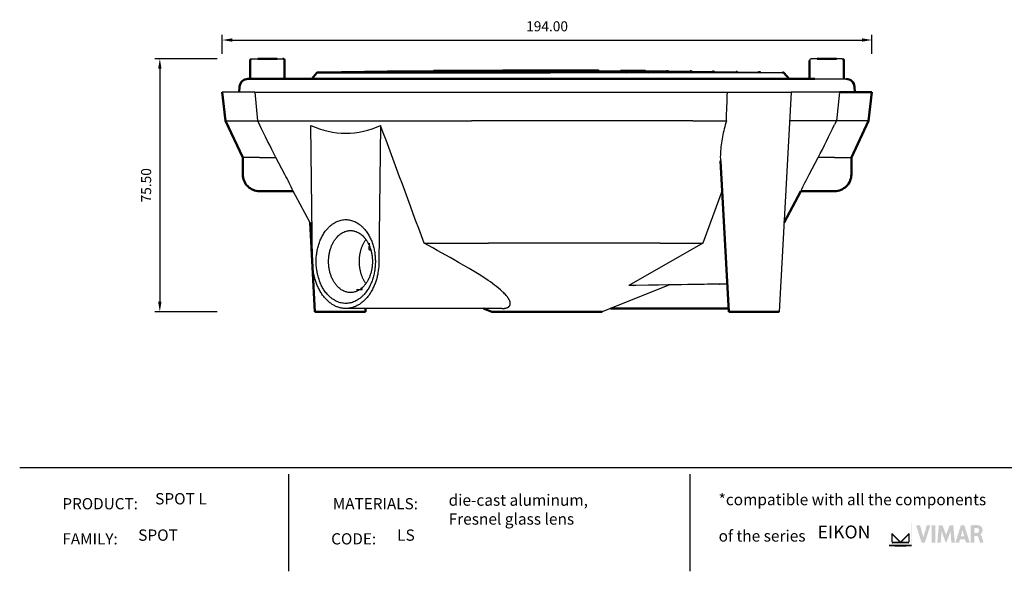
# Model space of a CAD drawing. Units: millimetres. Extents: x 400 to 2212, y -809 to -441.
# Drawn here: x 1653 to 1947, y -809 to -644 of the extents above; entities that cross this region are included whole.
import ezdxf

# ---------------------------------------------------------------- set-up
doc = ezdxf.new("R2010")
doc.units = ezdxf.units.MM
for name, color, linetype in [('Layer 01', 7, 'Continuous'), ('Make2D', 7, 'Continuous'), ('Make2D$Visible$Curves', 7, 'Continuous'), ('Quote', 8, 'Continuous')]:
    doc.layers.add(name, color=color, linetype=linetype)
doc.layers.add('Make2D$Visible$SceneSilhouetteCurves', color=7, linetype='Continuous', lineweight=50)
doc.styles.add('Avenir Next Ultra Light-Light', font='txt')
doc.styles.add('Cerebri Sans Bold-Bold', font='txt')
doc.dimstyles.new('Arial Normale', dxfattribs={"dimscale": 3, "dimtxt": 1, "dimasz": 1, "dimexe": 0.5, "dimexo": 0.5, "dimgap": 0.85, "dimtad": 1, "dimtoh": 1, "dimzin": 1, "dimdsep": 46, "dimtxsty": 'Cerebri Sans Bold-Bold', "dimcen": 0.5, "dimazin": 1, "dimtfac": 1, "dimtdec": 4, "dimtix": 1, "dimtofl": 0, "dimtmove": 1, "dimatfit": 3, "dimfxl": 1, "dimtolj": 1, "dimtzin": 1, "dimarcsym": 0})

# ---------------------------------------------------------------- blocks, each defined once
blk = doc.blocks.new('*D3')
at = {"layer": 'Defpoints', "color": 0}
for p in [(1713.32, -655.83), (1694.7, -731.33), (1713.32, -731.33)]:
    blk.add_point(p, dxfattribs=at)
at = {"layer": 'Quote', "color": 0, "lineweight": -2}
for p, q in [((1711.82, -655.83), (1693.2, -655.83)), ((1694.7, -658.83), (1694.7, -728.33)), ((1711.82, -731.33), (1693.2, -731.33))]:
    blk.add_line(p, q, dxfattribs=at)
at = {"layer": 'Quote', "color": 0}
for points in [[(1695.2, -658.83), (1694.2, -658.83), (1694.7, -655.83)], [(1694.2, -728.33), (1695.2, -728.33), (1694.7, -731.33)]]:
    blk.add_solid(points, dxfattribs=at)
at = {"layer": 'Quote', "color": 0, "insert": (1690.61, -693.58), "char_height": 3, "attachment_point": 5, "rotation": 90, "style": 'Cerebri Sans Bold-Bold'}
blk.add_mtext('\\A1;75.50', dxfattribs=at)
blk = doc.blocks.new('*D4')
at = {"layer": 'Defpoints', "color": 0}
for p in [(1907.32, -650.24), (1713.32, -655.83), (1907.32, -655.83)]:
    blk.add_point(p, dxfattribs=at)
at = {"layer": 'Quote', "color": 0, "lineweight": -2}
for p, q in [((1713.32, -654.33), (1713.32, -648.74)), ((1907.32, -654.33), (1907.32, -648.74)), ((1716.32, -650.24), (1904.32, -650.24))]:
    blk.add_line(p, q, dxfattribs=at)
at = {"layer": 'Quote', "color": 0}
for points in [[(1716.32, -649.74), (1716.32, -650.74), (1713.32, -650.24)], [(1904.32, -650.74), (1904.32, -649.74), (1907.32, -650.24)]]:
    blk.add_solid(points, dxfattribs=at)
at = {"layer": 'Quote', "color": 0, "insert": (1810.32, -646.15), "char_height": 3, "attachment_point": 5, "style": 'Cerebri Sans Bold-Bold'}
blk.add_mtext('\\A1;194.00', dxfattribs=at)

msp = doc.modelspace()

# ---------------------------------------------------------------- hatches: boundary and pattern name
at = {"layer": 'Layer 01'}
for color, points in [(252, [(1912.553, -800.96), (1912.553, -794.284), (1912.497, -794.226), (1912.497, -801.017)]), (250, [(1919.171, -801.017), (1919.171, -794.226), (1919.114, -794.284), (1919.114, -800.96)]), (7, [(1925.172, -800.193), (1926.254, -800.193), (1926.254, -795.013), (1925.172, -795.013)]), (7, [(1931.032, -800.193), (1930.808, -796.824), (1929.523, -800.193), (1929.372, -800.193), (1928.102, -796.811), (1927.87, -800.193), (1926.835, -800.193), (1927.303, -795.012), (1928.384, -795.012), (1929.454, -797.889), (1930.535, -795.012), (1931.605, -795.012), (1932.089, -800.193)]), (253, [(1915.843, -800.14), (1913.348, -797.633), (1913.481, -797.95), (1915.539, -800.008)]), (254, [(1913.481, -799.884), (1913.481, -797.95), (1913.348, -797.633), (1913.348, -799.884)]), (51, [(1913.481, -799.129), (1913.348, -799.129), (1913.348, -800.453), (1913.481, -800.453)]), (254, [(1916.149, -800.008), (1918.209, -797.95), (1918.34, -797.633), (1915.843, -800.14)]), (251, [(1918.34, -799.885), (1918.34, -797.633), (1918.209, -797.95), (1918.209, -799.885)]), (32, [(1918.34, -799.129), (1918.209, -799.129), (1918.209, -800.453), (1918.34, -800.453)]), (250, [(1912.497, -801.017), (1919.171, -801.017), (1919.113, -800.96), (1912.553, -800.96)]), (149, [(1915.539, -800.008), (1913.603, -800.008), (1913.603, -800.14), (1915.842, -800.14)]), (253, [(1918.085, -800.19), (1913.604, -800.19), (1913.604, -800.244), (1918.085, -800.244)]), (250, [(1915.843, -800.14), (1918.085, -800.14), (1918.085, -800.008), (1916.149, -800.008)])]:
    msp.add_hatch(color=color, dxfattribs=at).paths.add_polyline_path(points, flags=0)
h = msp.add_hatch(color=178, dxfattribs=at)
h.paths.add_polyline_path([(1918.055, -795.012), (1913.633, -795.012), (1913.624, -795.012), (1913.616, -795.013), (1913.607, -795.013), (1913.599, -795.014), (1913.59, -795.015), (1913.582, -795.016), (1913.574, -795.018), (1913.566, -795.019), (1913.558, -795.021), (1913.55, -795.023), (1913.542, -795.025), (1913.534, -795.027), (1913.526, -795.03), (1913.518, -795.033), (1913.51, -795.035), (1913.503, -795.039), (1913.495, -795.042), (1913.488, -795.045), (1913.481, -795.049), (1913.474, -795.053), (1913.467, -795.057), (1913.46, -795.061), (1913.453, -795.065), (1913.446, -795.069), (1913.439, -795.074), (1913.433, -795.079), (1913.426, -795.084), (1913.42, -795.089), (1913.414, -795.094), (1913.408, -795.099), (1913.402, -795.104), (1913.396, -795.11), (1913.391, -795.116), (1913.385, -795.122), (1913.38, -795.128), (1913.375, -795.134), (1913.37, -795.14), (1913.365, -795.146), (1913.36, -795.153), (1913.355, -795.159), (1913.351, -795.166), (1913.347, -795.173), (1913.342, -795.18), (1913.339, -795.187), (1913.335, -795.194), (1913.331, -795.201), (1913.328, -795.209), (1913.324, -795.216), (1913.321, -795.224), (1913.318, -795.231), (1913.316, -795.239), (1913.313, -795.247), (1913.311, -795.255), (1913.309, -795.263), (1913.307, -795.271), (1913.305, -795.279), (1913.303, -795.287), (1913.302, -795.295), (1913.301, -795.304), (1913.3, -795.312), (1913.299, -795.32), (1913.298, -795.329), (1913.298, -795.337), (1913.298, -795.346), (1913.298, -796.671), (1913.298, -796.685), (1913.299, -796.701), (1913.299, -796.709), (1913.3, -796.717), (1913.301, -796.725), (1913.302, -796.733), (1913.303, -796.741), (1913.305, -796.75), (1913.307, -796.758), (1913.309, -796.767), (1913.311, -796.776), (1913.313, -796.784), (1913.316, -796.793), (1913.32, -796.802), (1913.323, -796.811), (1913.327, -796.821), (1913.331, -796.83), (1913.336, -796.839), (1913.341, -796.848), (1913.346, -796.858), (1913.352, -796.867), (1913.358, -796.876), (1913.365, -796.886), (1913.372, -796.895), (1913.38, -796.905), (1913.388, -796.914), (1913.397, -796.924), (1913.406, -796.933), (1913.416, -796.943), (1913.426, -796.952), (1915.715, -799.207), (1915.843, -799.331), (1915.969, -799.207), (1918.262, -796.952), (1918.272, -796.943), (1918.282, -796.933), (1918.291, -796.924), (1918.3, -796.914), (1918.308, -796.905), (1918.316, -796.895), (1918.323, -796.886), (1918.33, -796.876), (1918.336, -796.867), (1918.342, -796.858), (1918.347, -796.848), (1918.352, -796.839), (1918.357, -796.83), (1918.361, -796.821), (1918.365, -796.812), (1918.368, -796.803), (1918.371, -796.794), (1918.374, -796.785), (1918.377, -796.776), (1918.379, -796.767), (1918.381, -796.759), (1918.383, -796.75), (1918.384, -796.742), (1918.386, -796.733), (1918.387, -796.725), (1918.388, -796.717), (1918.388, -796.709), (1918.389, -796.701), (1918.389, -796.686), (1918.39, -796.671), (1918.39, -795.346), (1918.389, -795.337), (1918.389, -795.329), (1918.389, -795.32), (1918.388, -795.312), (1918.387, -795.304), (1918.386, -795.295), (1918.384, -795.287), (1918.383, -795.279), (1918.381, -795.271), (1918.379, -795.263), (1918.377, -795.255), (1918.375, -795.247), (1918.372, -795.239), (1918.369, -795.231), (1918.366, -795.224), (1918.363, -795.216), (1918.36, -795.209), (1918.357, -795.201), (1918.353, -795.194), (1918.349, -795.187), (1918.345, -795.18), (1918.341, -795.173), (1918.337, -795.166), (1918.333, -795.159), (1918.328, -795.153), (1918.323, -795.146), (1918.319, -795.14), (1918.314, -795.134), (1918.308, -795.128), (1918.303, -795.122), (1918.298, -795.116), (1918.292, -795.11), (1918.286, -795.104), (1918.28, -795.099), (1918.274, -795.094), (1918.268, -795.089), (1918.262, -795.084), (1918.256, -795.079), (1918.249, -795.074), (1918.243, -795.069), (1918.236, -795.065), (1918.229, -795.061), (1918.222, -795.057), (1918.215, -795.053), (1918.208, -795.049), (1918.201, -795.045), (1918.193, -795.042), (1918.186, -795.039), (1918.178, -795.035), (1918.171, -795.033), (1918.163, -795.03), (1918.155, -795.027), (1918.147, -795.025), (1918.139, -795.023), (1918.131, -795.021), (1918.123, -795.019), (1918.115, -795.018), (1918.106, -795.016), (1918.098, -795.015), (1918.09, -795.014), (1918.081, -795.013), (1918.072, -795.013), (1918.064, -795.012)], flags=0)
h.paths.add_polyline_path([(1918.34, -796.671), (1918.34, -796.684), (1918.34, -796.698), (1918.339, -796.705), (1918.338, -796.712), (1918.338, -796.72), (1918.337, -796.727), (1918.335, -796.734), (1918.334, -796.742), (1918.333, -796.749), (1918.331, -796.756), (1918.329, -796.764), (1918.326, -796.772), (1918.324, -796.779), (1918.321, -796.787), (1918.318, -796.795), (1918.314, -796.803), (1918.311, -796.811), (1918.306, -796.818), (1918.302, -796.826), (1918.297, -796.834), (1918.292, -796.842), (1918.287, -796.851), (1918.281, -796.859), (1918.274, -796.867), (1918.268, -796.875), (1918.26, -796.883), (1918.253, -796.891), (1918.245, -796.9), (1918.236, -796.908), (1918.227, -796.916), (1915.934, -799.172), (1915.843, -799.262), (1915.751, -799.172), (1913.461, -796.916), (1913.452, -796.908), (1913.443, -796.9), (1913.435, -796.891), (1913.428, -796.883), (1913.421, -796.875), (1913.414, -796.867), (1913.408, -796.859), (1913.402, -796.851), (1913.396, -796.842), (1913.391, -796.834), (1913.386, -796.826), (1913.382, -796.818), (1913.378, -796.811), (1913.374, -796.803), (1913.371, -796.795), (1913.368, -796.787), (1913.365, -796.779), (1913.362, -796.772), (1913.36, -796.764), (1913.358, -796.756), (1913.356, -796.749), (1913.355, -796.742), (1913.353, -796.734), (1913.352, -796.727), (1913.351, -796.72), (1913.35, -796.712), (1913.35, -796.705), (1913.349, -796.698), (1913.349, -796.684), (1913.348, -796.671), (1913.348, -795.346), (1913.348, -795.339), (1913.349, -795.331), (1913.349, -795.324), (1913.35, -795.317), (1913.351, -795.31), (1913.352, -795.303), (1913.353, -795.296), (1913.354, -795.289), (1913.356, -795.282), (1913.357, -795.275), (1913.359, -795.268), (1913.361, -795.262), (1913.363, -795.255), (1913.366, -795.249), (1913.368, -795.242), (1913.371, -795.236), (1913.374, -795.229), (1913.377, -795.223), (1913.38, -795.217), (1913.383, -795.211), (1913.386, -795.205), (1913.39, -795.199), (1913.393, -795.193), (1913.397, -795.188), (1913.401, -795.182), (1913.405, -795.177), (1913.409, -795.171), (1913.413, -795.166), (1913.418, -795.161), (1913.422, -795.156), (1913.427, -795.151), (1913.432, -795.146), (1913.437, -795.141), (1913.442, -795.137), (1913.447, -795.132), (1913.452, -795.128), (1913.457, -795.123), (1913.463, -795.119), (1913.468, -795.115), (1913.474, -795.112), (1913.48, -795.108), (1913.486, -795.104), (1913.491, -795.101), (1913.497, -795.097), (1913.504, -795.094), (1913.51, -795.091), (1913.516, -795.088), (1913.522, -795.086), (1913.529, -795.083), (1913.535, -795.081), (1913.542, -795.078), (1913.548, -795.076), (1913.555, -795.074), (1913.562, -795.072), (1913.569, -795.071), (1913.576, -795.069), (1913.583, -795.068), (1913.59, -795.067), (1913.597, -795.066), (1913.604, -795.065), (1913.611, -795.064), (1913.618, -795.064), (1913.626, -795.064), (1913.633, -795.063), (1918.055, -795.063), (1918.063, -795.064), (1918.07, -795.064), (1918.077, -795.064), (1918.084, -795.065), (1918.091, -795.066), (1918.098, -795.067), (1918.106, -795.068), (1918.113, -795.069), (1918.119, -795.071), (1918.126, -795.072), (1918.133, -795.074), (1918.14, -795.076), (1918.146, -795.078), (1918.153, -795.081), (1918.16, -795.083), (1918.166, -795.086), (1918.172, -795.088), (1918.179, -795.091), (1918.185, -795.094), (1918.191, -795.097), (1918.197, -795.101), (1918.203, -795.104), (1918.209, -795.108), (1918.214, -795.112), (1918.22, -795.115), (1918.226, -795.119), (1918.231, -795.123), (1918.236, -795.128), (1918.242, -795.132), (1918.247, -795.137), (1918.252, -795.141), (1918.257, -795.146), (1918.261, -795.151), (1918.266, -795.156), (1918.271, -795.161), (1918.275, -795.166), (1918.279, -795.171), (1918.284, -795.177), (1918.288, -795.182), (1918.292, -795.188), (1918.295, -795.193), (1918.299, -795.199), (1918.303, -795.205), (1918.306, -795.211), (1918.309, -795.217), (1918.312, -795.223), (1918.315, -795.229), (1918.318, -795.236), (1918.321, -795.242), (1918.323, -795.249), (1918.325, -795.255), (1918.328, -795.262), (1918.33, -795.268), (1918.331, -795.275), (1918.333, -795.282), (1918.335, -795.289), (1918.336, -795.296), (1918.337, -795.303), (1918.338, -795.31), (1918.339, -795.317), (1918.34, -795.324), (1918.34, -795.331), (1918.34, -795.339), (1918.34, -795.346)], flags=0)
at = {"layer": 'Layer 01', "extrusion": (0, 0, -1)}
for points in [[(-1922.152, -800.193), (-1920.511, -795.012), (-1921.684, -795.012), (-1922.672, -798.579), (-1923.69, -795.012), (-1924.77, -795.012), (-1923.105, -800.193)], [(-1913.603, -800.008), (-1913.602, -800.008), (-1913.601, -800.008), (-1913.6, -800.008), (-1913.599, -800.008), (-1913.598, -800.008), (-1913.597, -800.008), (-1913.596, -800.007), (-1913.595, -800.007), (-1913.594, -800.007), (-1913.593, -800.007), (-1913.592, -800.006), (-1913.591, -800.006), (-1913.59, -800.006), (-1913.589, -800.005), (-1913.588, -800.005), (-1913.587, -800.004), (-1913.586, -800.004), (-1913.585, -800.003), (-1913.584, -800.003), (-1913.583, -800.002), (-1913.581, -800.001), (-1913.578, -800), (-1913.576, -799.999), (-1913.574, -799.997), (-1913.572, -799.996), (-1913.57, -799.994), (-1913.568, -799.993), (-1913.566, -799.991), (-1913.564, -799.989), (-1913.562, -799.987), (-1913.56, -799.985), (-1913.558, -799.983), (-1913.556, -799.981), (-1913.554, -799.979), (-1913.55, -799.974), (-1913.546, -799.97), (-1913.542, -799.965), (-1913.538, -799.96), (-1913.535, -799.955), (-1913.532, -799.95), (-1913.528, -799.945), (-1913.525, -799.939), (-1913.522, -799.934), (-1913.52, -799.929), (-1913.517, -799.923), (-1913.515, -799.918), (-1913.513, -799.913), (-1913.512, -799.91), (-1913.511, -799.908), (-1913.51, -799.905), (-1913.51, -799.903), (-1913.509, -799.9), (-1913.508, -799.898), (-1913.508, -799.895), (-1913.507, -799.893), (-1913.507, -799.891), (-1913.506, -799.888), (-1913.506, -799.886), (-1913.506, -799.884), (-1913.506, -799.883), (-1913.506, -799.882), (-1913.506, -799.881), (-1913.506, -799.88), (-1913.506, -798.009), (-1915.509, -800.008), (-1915.539, -800.008), (-1913.481, -797.95), (-1913.481, -799.884), (-1913.481, -799.887), (-1913.481, -799.89), (-1913.481, -799.894), (-1913.481, -799.897), (-1913.482, -799.9), (-1913.482, -799.903), (-1913.482, -799.906), (-1913.483, -799.909), (-1913.484, -799.912), (-1913.484, -799.915), (-1913.485, -799.918), (-1913.486, -799.921), (-1913.487, -799.924), (-1913.488, -799.927), (-1913.489, -799.93), (-1913.49, -799.932), (-1913.491, -799.935), (-1913.493, -799.938), (-1913.494, -799.941), (-1913.495, -799.943), (-1913.497, -799.946), (-1913.498, -799.949), (-1913.5, -799.951), (-1913.501, -799.954), (-1913.503, -799.956), (-1913.505, -799.958), (-1913.507, -799.961), (-1913.508, -799.963), (-1913.51, -799.965), (-1913.512, -799.968), (-1913.514, -799.97), (-1913.516, -799.972), (-1913.518, -799.974), (-1913.521, -799.976), (-1913.523, -799.978), (-1913.525, -799.98), (-1913.527, -799.982), (-1913.53, -799.984), (-1913.532, -799.985), (-1913.535, -799.987), (-1913.537, -799.989), (-1913.539, -799.99), (-1913.542, -799.992), (-1913.545, -799.993), (-1913.547, -799.995), (-1913.55, -799.996), (-1913.553, -799.997), (-1913.555, -799.998), (-1913.558, -800), (-1913.561, -800.001), (-1913.564, -800.002), (-1913.567, -800.003), (-1913.57, -800.003), (-1913.573, -800.004), (-1913.575, -800.005), (-1913.578, -800.006), (-1913.582, -800.006), (-1913.585, -800.007), (-1913.588, -800.007), (-1913.591, -800.008), (-1913.594, -800.008), (-1913.597, -800.008), (-1913.6, -800.008)], [(-1918.183, -798.009), (-1916.179, -800.008), (-1916.149, -800.008), (-1918.208, -797.95)]]:
    msp.add_hatch(color=7, dxfattribs=at).paths.add_polyline_path(points, flags=0)
at = {"layer": 'Layer 01'}
h = msp.add_hatch(color=7, dxfattribs=at)
h.paths.add_polyline_path([(1935.38, -800.193), (1935.1, -799.159), (1933.627, -799.159), (1933.328, -800.193), (1932.258, -800.193), (1933.884, -795.013), (1934.929, -795.013), (1936.519, -800.193)], flags=0)
h.paths.add_polyline_path([(1934.884, -798.359), (1934.386, -796.436), (1933.848, -798.359)], flags=0)
at = {"layer": 'Layer 01', "extrusion": (0, 0, -1)}
h = msp.add_hatch(color=7, dxfattribs=at)
h.paths.add_polyline_path([(-1939.618, -797.744), (-1939.619, -797.744), (-1939.62, -797.744), (-1939.621, -797.744), (-1939.622, -797.743), (-1939.623, -797.743), (-1939.624, -797.743), (-1939.627, -797.742), (-1939.63, -797.741), (-1939.633, -797.74), (-1939.637, -797.739), (-1939.64, -797.737), (-1939.648, -797.734), (-1939.656, -797.73), (-1939.666, -797.726), (-1939.676, -797.721), (-1939.686, -797.715), (-1939.697, -797.709), (-1939.709, -797.702), (-1939.721, -797.694), (-1939.748, -797.677), (-1939.776, -797.657), (-1939.805, -797.635), (-1939.836, -797.61), (-1939.869, -797.582), (-1939.902, -797.552), (-1939.935, -797.519), (-1939.952, -797.502), (-1939.969, -797.483), (-1939.986, -797.465), (-1940.003, -797.445), (-1940.02, -797.425), (-1940.037, -797.404), (-1940.054, -797.382), (-1940.07, -797.36), (-1940.087, -797.337), (-1940.103, -797.313), (-1940.119, -797.289), (-1940.135, -797.263), (-1940.15, -797.238), (-1940.166, -797.211), (-1940.18, -797.184), (-1940.195, -797.156), (-1940.209, -797.127), (-1940.222, -797.097), (-1940.235, -797.067), (-1940.248, -797.036), (-1940.259, -797.004), (-1940.271, -796.972), (-1940.282, -796.938), (-1940.292, -796.904), (-1940.301, -796.87), (-1940.31, -796.834), (-1940.318, -796.798), (-1940.325, -796.761), (-1940.331, -796.723), (-1940.337, -796.685), (-1940.341, -796.645), (-1940.345, -796.605), (-1940.348, -796.564), (-1940.349, -796.523), (-1940.35, -796.48), (-1940.35, -796.437), (-1940.349, -796.393), (-1940.346, -796.348), (-1940.344, -796.312), (-1940.34, -796.277), (-1940.336, -796.242), (-1940.331, -796.208), (-1940.326, -796.174), (-1940.32, -796.142), (-1940.313, -796.109), (-1940.306, -796.077), (-1940.298, -796.046), (-1940.29, -796.016), (-1940.281, -795.986), (-1940.271, -795.956), (-1940.261, -795.927), (-1940.251, -795.899), (-1940.24, -795.871), (-1940.229, -795.844), (-1940.217, -795.817), (-1940.205, -795.791), (-1940.192, -795.766), (-1940.179, -795.741), (-1940.166, -795.716), (-1940.152, -795.692), (-1940.138, -795.669), (-1940.124, -795.646), (-1940.109, -795.624), (-1940.094, -795.602), (-1940.079, -795.581), (-1940.063, -795.56), (-1940.048, -795.539), (-1940.032, -795.52), (-1940.016, -795.5), (-1940, -795.482), (-1939.984, -795.463), (-1939.967, -795.446), (-1939.934, -795.412), (-1939.901, -795.38), (-1939.867, -795.349), (-1939.834, -795.321), (-1939.8, -795.295), (-1939.767, -795.27), (-1939.734, -795.248), (-1939.702, -795.227), (-1939.671, -795.207), (-1939.64, -795.19), (-1939.611, -795.174), (-1939.582, -795.16), (-1939.555, -795.148), (-1939.53, -795.137), (-1939.506, -795.128), (-1939.454, -795.11), (-1939.391, -795.089), (-1939.316, -795.068), (-1939.273, -795.057), (-1939.227, -795.046), (-1939.178, -795.035), (-1939.125, -795.024), (-1939.069, -795.014), (-1939.008, -795.004), (-1938.944, -794.995), (-1938.876, -794.986), (-1938.803, -794.978), (-1938.726, -794.971), (-1938.56, -794.961), (-1938.375, -794.955), (-1938.172, -794.955), (-1937.948, -794.961), (-1937.703, -794.976), (-1937.437, -794.998), (-1937.149, -795.03), (-1936.837, -795.073), (-1936.837, -800.193), (-1937.914, -800.193), (-1937.914, -798.165), (-1938.494, -798.165), (-1938.514, -798.166), (-1938.526, -798.166), (-1938.54, -798.167), (-1938.555, -798.168), (-1938.57, -798.17), (-1938.587, -798.172), (-1938.605, -798.175), (-1938.623, -798.179), (-1938.642, -798.183), (-1938.662, -798.188), (-1938.673, -798.191), (-1938.683, -798.194), (-1938.693, -798.198), (-1938.704, -798.201), (-1938.715, -798.205), (-1938.725, -798.21), (-1938.736, -798.214), (-1938.747, -798.219), (-1938.758, -798.224), (-1938.769, -798.229), (-1938.78, -798.235), (-1938.792, -798.241), (-1938.803, -798.248), (-1938.814, -798.254), (-1938.825, -798.261), (-1938.836, -798.269), (-1938.848, -798.277), (-1938.859, -798.285), (-1938.87, -798.294), (-1938.881, -798.303), (-1938.892, -798.312), (-1938.903, -798.322), (-1938.914, -798.332), (-1938.925, -798.343), (-1938.936, -798.354), (-1938.947, -798.366), (-1938.957, -798.378), (-1938.968, -798.391), (-1938.978, -798.404), (-1938.989, -798.417), (-1938.999, -798.432), (-1939.009, -798.446), (-1939.018, -798.461), (-1939.028, -798.477), (-1939.037, -798.493), (-1939.047, -798.51), (-1939.056, -798.527), (-1939.065, -798.545), (-1939.073, -798.564), (-1939.082, -798.583), (-1939.09, -798.602), (-1939.098, -798.623), (-1939.118, -798.68), (-1939.21, -798.97), (-1939.57, -800.193), (-1940.611, -800.193), (-1940.241, -798.791), (-1940.203, -798.655), (-1940.16, -798.509), (-1940.136, -798.435), (-1940.108, -798.36), (-1940.094, -798.323), (-1940.078, -798.286), (-1940.062, -798.25), (-1940.045, -798.214), (-1940.027, -798.178), (-1940.008, -798.144), (-1939.988, -798.109), (-1939.967, -798.076), (-1939.956, -798.06), (-1939.945, -798.044), (-1939.934, -798.028), (-1939.922, -798.012), (-1939.91, -797.997), (-1939.897, -797.982), (-1939.885, -797.967), (-1939.872, -797.953), (-1939.859, -797.939), (-1939.845, -797.925), (-1939.831, -797.912), (-1939.817, -797.899), (-1939.802, -797.886), (-1939.787, -797.874), (-1939.772, -797.862), (-1939.756, -797.851), (-1939.74, -797.84), (-1939.724, -797.829), (-1939.707, -797.819), (-1939.69, -797.809), (-1939.672, -797.8), (-1939.655, -797.791), (-1939.636, -797.783), (-1939.618, -797.775)], flags=0)
h.paths.add_polyline_path([(-1938.496, -797.317), (-1937.878, -797.317), (-1937.878, -795.895), (-1937.995, -795.876), (-1938.105, -795.862), (-1938.158, -795.856), (-1938.211, -795.852), (-1938.262, -795.849), (-1938.314, -795.846), (-1938.364, -795.845), (-1938.415, -795.845), (-1938.465, -795.845), (-1938.516, -795.847), (-1938.567, -795.85), (-1938.619, -795.854), (-1938.725, -795.864), (-1938.741, -795.866), (-1938.757, -795.869), (-1938.773, -795.871), (-1938.788, -795.874), (-1938.804, -795.877), (-1938.819, -795.881), (-1938.834, -795.885), (-1938.85, -795.889), (-1938.864, -795.894), (-1938.879, -795.898), (-1938.894, -795.903), (-1938.908, -795.909), (-1938.923, -795.914), (-1938.937, -795.92), (-1938.951, -795.926), (-1938.965, -795.933), (-1938.978, -795.94), (-1938.992, -795.947), (-1939.005, -795.954), (-1939.018, -795.961), (-1939.031, -795.969), (-1939.043, -795.977), (-1939.056, -795.985), (-1939.068, -795.994), (-1939.08, -796.003), (-1939.092, -796.012), (-1939.103, -796.021), (-1939.114, -796.031), (-1939.125, -796.04), (-1939.136, -796.05), (-1939.147, -796.061), (-1939.157, -796.071), (-1939.167, -796.082), (-1939.177, -796.093), (-1939.187, -796.104), (-1939.196, -796.115), (-1939.205, -796.127), (-1939.214, -796.139), (-1939.223, -796.151), (-1939.231, -796.163), (-1939.239, -796.175), (-1939.247, -796.188), (-1939.254, -796.201), (-1939.261, -796.214), (-1939.268, -796.227), (-1939.274, -796.241), (-1939.281, -796.254), (-1939.287, -796.268), (-1939.292, -796.282), (-1939.297, -796.296), (-1939.302, -796.311), (-1939.307, -796.325), (-1939.311, -796.34), (-1939.315, -796.355), (-1939.319, -796.37), (-1939.322, -796.385), (-1939.325, -796.4), (-1939.328, -796.416), (-1939.33, -796.432), (-1939.332, -796.447), (-1939.333, -796.463), (-1939.335, -796.48), (-1939.335, -796.496), (-1939.336, -796.512), (-1939.336, -796.54), (-1939.335, -796.568), (-1939.334, -796.594), (-1939.333, -796.62), (-1939.33, -796.646), (-1939.328, -796.671), (-1939.324, -796.695), (-1939.321, -796.719), (-1939.316, -796.743), (-1939.311, -796.765), (-1939.306, -796.787), (-1939.3, -796.809), (-1939.294, -796.83), (-1939.287, -796.851), (-1939.279, -796.871), (-1939.271, -796.89), (-1939.263, -796.909), (-1939.254, -796.928), (-1939.245, -796.946), (-1939.235, -796.963), (-1939.225, -796.98), (-1939.215, -796.997), (-1939.204, -797.013), (-1939.192, -797.029), (-1939.18, -797.044), (-1939.168, -797.058), (-1939.156, -797.072), (-1939.143, -797.086), (-1939.13, -797.099), (-1939.116, -797.112), (-1939.102, -797.124), (-1939.087, -797.136), (-1939.073, -797.148), (-1939.058, -797.159), (-1939.042, -797.17), (-1939.027, -797.18), (-1939.011, -797.19), (-1938.995, -797.199), (-1938.978, -797.208), (-1938.961, -797.216), (-1938.944, -797.225), (-1938.927, -797.233), (-1938.909, -797.24), (-1938.891, -797.247), (-1938.873, -797.254), (-1938.855, -797.26), (-1938.837, -797.266), (-1938.818, -797.272), (-1938.799, -797.277), (-1938.78, -797.282), (-1938.761, -797.286), (-1938.741, -797.291), (-1938.702, -797.298), (-1938.661, -797.304), (-1938.621, -797.309), (-1938.58, -797.313), (-1938.538, -797.316)], flags=0)

# ---------------------------------------------------------------- linework, layer by layer
at = {"layer": 'Layer 01'}
for p, q in [((1652.86, -777.825, 412.139), (2211.533, -777.825, 412.139)), ((1733.087, -779.744, -43.996), (1733.087, -808.741, -43.996)), ((1852.912, -779.744, -43.996), (1852.912, -808.741, -43.996))]:
    msp.add_line(p, q, dxfattribs=at)
at = {"layer": 'Layer 01', "color": 7}
for points in [[(1915.843, -800.069), (1913.298, -797.512), (1913.298, -799.884, 0.413966), (1913.604, -800.189), (1918.085, -800.189, 0.4140529), (1918.39, -799.884), (1918.39, -797.512)], [(1918.34, -799.884, -0.4135502), (1918.085, -800.14), (1913.604, -800.14, -0.4145521), (1913.348, -799.884), (1913.348, -797.633), (1915.843, -800.14), (1918.34, -797.633)], [(1912.497, -801.017, 0.0479346), (1919.171, -801.017)]]:
    msp.add_lwpolyline(points, format="xyb", close=True, dxfattribs=at)
at = {"layer": 'Make2D'}
for p, q in [((1722.091, -655.843), (1731.433, -655.828)), ((1898.433, -655.828), (1889.213, -655.828))]:
    msp.add_line(p, q, dxfattribs=at)
at = {"layer": 'Make2D$Visible$Curves'}
for p, q in [((1721.713, -661.828), (1721.713, -656.328)), ((1725.38, -655.828), (1723.936, -655.828)), ((1728.266, -655.828), (1725.38, -655.828)), ((1729.71, -655.828), (1728.266, -655.828)), ((1731.933, -656.328), (1731.933, -661.828)), ((1888.713, -661.828), (1888.713, -656.328)), ((1892.38, -655.828), (1890.936, -655.828)), ((1895.266, -655.828), (1892.38, -655.828)), ((1896.71, -655.828), (1895.266, -655.828)), ((1898.933, -656.328), (1898.933, -661.828)), ((1742, -659.903), (1811.323, -659.903)), ((1748.949, -659.799), (1811.323, -659.799)), ((1755.848, -659.705), (1811.323, -659.705)), ((1762.698, -659.622), (1811.323, -659.622)), ((1776.448, -659.48), (1811.323, -659.48)), ((1783.309, -659.433), (1789.974, -659.433)), ((1790.043, -659.41), (1789.829, -659.48)), ((1790.198, -659.386), (1804.168, -659.386)), ((1797.073, -659.356), (1811.323, -659.356)), ((1803.948, -659.334), (1811.323, -659.334)), ((1811.323, -659.334), (1818.698, -659.334)), ((1811.323, -659.356), (1825.573, -659.356)), ((1832.603, -659.41), (1834.118, -659.903)), ((1832.673, -659.433), (1839.336, -659.433)), ((1718.44, -665.828), (1718.525, -664.197)), ((1721.022, -661.828), (1890.245, -661.828)), ((1902.121, -664.197), (1902.206, -665.828)), ((1714.323, -674.328), (1713.323, -665.828)), ((1907.323, -665.828), (1897.627, -665.828)), ((1907.323, -665.828), (1906.323, -674.328)), ((1719.465, -685.328), (1714.323, -674.328)), ((1906.323, -674.328), (1901.181, -685.328)), ((1864.563, -731.328), (1862.083, -686.327)), ((1734.542, -695.328), (1724.465, -695.328)), ((1886.104, -695.328), (1881.093, -704.706)), ((1896.181, -695.328), (1886.104, -695.328)), ((1741.02, -731.328), (1739.553, -704.706)), ((1741.02, -731.328), (1742.447, -731.328)), ((1742.447, -731.328), (1756.083, -731.328)), ((1756.138, -730.328), (1756.083, -731.328)), ((1793.823, -731.328), (1791.335, -730.328)), ((1793.823, -731.328), (1806.052, -731.328)), ((1818.573, -731.328), (1806.052, -731.328)), ((1818.573, -731.328), (1821.99, -731.328)), ((1824.612, -731.328), (1821.99, -731.328)), ((1826.823, -731.328), (1824.612, -731.328)), ((1864.508, -730.328), (1829.311, -730.328)), ((1867.684, -731.328), (1864.563, -731.328)), ((1879.626, -731.328), (1867.684, -731.328))]:
    msp.add_line(p, q, dxfattribs=at)
at = {"layer": 'Make2D$Visible$Curves', "lineweight": -3}
for p, q in [((1769.573, -659.544), (1811.323, -659.544)), ((1789.632, -659.544), (1788.528, -659.903)), ((1811.323, -659.48), (1846.198, -659.48)), ((1811.323, -659.544), (1853.073, -659.544)), ((1811.323, -659.622), (1859.948, -659.622)), ((1811.323, -659.705), (1866.797, -659.705)), ((1811.323, -659.799), (1873.697, -659.799)), ((1811.323, -659.903), (1880.646, -659.903)), ((1818.478, -659.386), (1832.448, -659.386)), ((1819.35, -659.48), (1821.076, -659.903)), ((1825.307, -659.433), (1825.346, -659.41)), ((1826.085, -659.48), (1827.601, -659.903)), ((1890.245, -661.828), (1899.624, -661.828)), ((1723.019, -665.828), (1713.323, -665.828)), ((1723.019, -665.828), (1723.914, -674.328)), ((1723.019, -665.828), (1787.547, -665.828)), ((1787.547, -665.828), (1854.323, -665.828)), ((1854.323, -665.828), (1864.169, -665.828)), ((1864.169, -665.828), (1865.569, -665.828)), ((1865.569, -665.828), (1883.236, -665.828)), ((1883.236, -665.828), (1879.626, -731.328)), ((1886.533, -665.828), (1883.236, -665.828)), ((1897.627, -665.828), (1886.533, -665.828)), ((1897.627, -665.828), (1896.732, -674.328)), ((1714.323, -674.328), (1723.914, -674.328)), ((1723.914, -674.328), (1724.465, -675.461)), ((1723.914, -674.328), (1787.806, -674.328)), ((1739.816, -675.706), (1739.876, -675.857)), ((1853.823, -674.328), (1787.806, -674.328)), ((1853.823, -674.328), (1863.867, -674.328)), ((1885.667, -674.328), (1882.768, -674.328)), ((1896.732, -674.328), (1885.667, -674.328)), ((1896.732, -674.328), (1896.181, -675.461)), ((1906.323, -674.328), (1896.732, -674.328)), ((1724.465, -685.328), (1719.465, -685.328)), ((1724.465, -685.328), (1729.354, -685.328)), ((1732.03, -690.328), (1729.354, -685.328)), ((1862.083, -686.326), (1862.083, -686.327)), ((1888.615, -690.328), (1891.292, -685.328)), ((1896.181, -685.328), (1891.292, -685.328)), ((1896.181, -685.328), (1901.181, -685.328)), ((1740.189, -705.898), (1734.542, -695.328)), ((1862.567, -695.11), (1856.825, -710.828)), ((1751.633, -707.078), (1752.193, -707.078)), ((1752.193, -707.078), (1752.207, -707.113)), ((1757.213, -710.828), (1757.108, -712.722)), ((1773.615, -710.828), (1792.853, -710.828)), ((1844.073, -710.828), (1792.853, -710.828)), ((1856.825, -710.828), (1834.753, -723.457)), ((1844.073, -710.828), (1856.825, -710.828)), ((1757.108, -712.722), (1757.757, -713.08)), ((1864.106, -723.028), (1834.753, -723.457)), ((1864.108, -723.059), (1836.874, -723.457)), ((1861.748, -723.062), (1861.76, -723.093)), ((1753.446, -724.652), (1755.096, -724.653)), ((1755.098, -724.622), (1755.121, -724.153)), ((1846.844, -723.28), (1826.823, -731.328)), ((1835.836, -723.457), (1834.753, -723.457)), ((1836.874, -723.457), (1835.836, -723.457)), ((1843.153, -723.334), (1843.085, -723.366)), ((1796.897, -730.328), (1750.219, -730.328))]:
    msp.add_line(p, q, dxfattribs=at)
at = {"layer": 'Make2D$Visible$Curves'}
for points in [[(1742, -659.903, 0.2134988), (1741.627, -660.07), (1740.056, -661.828)], [(1839.336, -659.433, -0.0928497), (1839.517, -659.467), (1840.642, -659.903)], [(1846.198, -659.48, -0.1088757), (1846.408, -659.526), (1847.222, -659.903)], [(1853.073, -659.544, -0.1267525), (1853.315, -659.606), (1853.852, -659.903)], [(1859.948, -659.622, -0.1458785), (1860.222, -659.703), (1860.527, -659.903)], [(1880.646, -659.903, -0.2134988), (1881.019, -660.07), (1882.59, -661.828)], [(1724.465, -695.328, -0.4142136), (1719.465, -690.328), (1719.465, -685.328)], [(1901.181, -685.328), (1901.181, -690.328, -0.4142136), (1896.181, -695.328)]]:
    msp.add_lwpolyline(points, format="xyb", dxfattribs=at)
at = {"layer": 'Make2D$Visible$Curves', "lineweight": -3}
for points in [[(1750.219, -730.328), (1750.001, -730.324), (1749.781, -730.314), (1749.56, -730.297), (1749.337, -730.272), (1749.113, -730.24), (1748.888, -730.201), (1748.662, -730.154), (1748.434, -730.098), (1748.207, -730.036), (1747.978, -729.965), (1747.75, -729.885), (1747.521, -729.798), (1747.293, -729.702), (1747.064, -729.598), (1746.837, -729.486), (1746.61, -729.364), (1746.385, -729.235), (1746.16, -729.097), (1745.937, -728.951), (1745.716, -728.796), (1745.497, -728.632), (1745.28, -728.461), (1745.065, -728.281), (1744.853, -728.093), (1744.644, -727.897), (1744.438, -727.693), (1744.236, -727.481), (1744.037, -727.262), (1743.841, -727.036), (1743.65, -726.802), (1743.463, -726.561), (1743.28, -726.313), (1743.102, -726.059), (1742.928, -725.799), (1742.76, -725.532), (1742.596, -725.26), (1742.438, -724.983), (1742.284, -724.7), (1742.137, -724.412), (1741.994, -724.12), (1741.858, -723.824), (1741.727, -723.523), (1741.602, -723.22), (1741.483, -722.912), (1741.369, -722.602), (1741.262, -722.29), (1741.16, -721.975), (1741.065, -721.658), (1740.975, -721.339), (1740.892, -721.02), (1740.814, -720.699), (1740.743, -720.378), (1740.677, -720.056), (1740.617, -719.734), (1740.514, -719.091), (1740.434, -718.452), (1740.376, -717.817), (1740.338, -717.19), (1740.321, -716.572), (1739.816, -675.706)], [(1760.621, -675.706), (1760.117, -716.572), (1760.1, -717.19), (1760.062, -717.817), (1760.004, -718.452), (1759.924, -719.091), (1759.821, -719.734), (1759.761, -720.056), (1759.695, -720.378), (1759.623, -720.699), (1759.546, -721.02), (1759.462, -721.339), (1759.373, -721.658), (1759.277, -721.975), (1759.176, -722.29), (1759.068, -722.602), (1758.955, -722.912), (1758.836, -723.22), (1758.711, -723.523), (1758.58, -723.824), (1758.443, -724.12), (1758.301, -724.412), (1758.153, -724.7), (1758, -724.983), (1757.842, -725.26), (1757.678, -725.532), (1757.509, -725.799), (1757.336, -726.059), (1757.158, -726.313), (1756.975, -726.561), (1756.788, -726.802), (1756.596, -727.036), (1756.401, -727.262), (1756.202, -727.481), (1755.999, -727.693), (1755.793, -727.897), (1755.584, -728.093), (1755.373, -728.281), (1755.158, -728.461), (1754.941, -728.632), (1754.722, -728.796), (1754.501, -728.951), (1754.278, -729.097), (1754.053, -729.235), (1753.828, -729.364), (1753.601, -729.486), (1753.373, -729.598), (1753.145, -729.702), (1752.917, -729.798), (1752.688, -729.885), (1752.459, -729.965), (1752.231, -730.036), (1752.003, -730.098), (1751.776, -730.154), (1751.55, -730.201), (1751.324, -730.24), (1751.1, -730.272), (1750.877, -730.297), (1750.656, -730.314), (1750.437, -730.324), (1750.219, -730.328)]]:
    msp.add_lwpolyline(points, dxfattribs=at)
msp.add_lwpolyline([(1796.897, -730.328), (1797.016, -730.327), (1797.132, -730.324), (1797.246, -730.318), (1797.356, -730.311), (1797.464, -730.302), (1797.569, -730.291), (1797.67, -730.278), (1797.769, -730.263), (1797.865, -730.246), (1797.957, -730.227), (1798.047, -730.206), (1798.134, -730.183), (1798.218, -730.159), (1798.298, -730.133), (1798.376, -730.105), (1798.451, -730.075), (1798.487, -730.06), (1798.522, -730.044), (1798.557, -730.028), (1798.59, -730.011), (1798.623, -729.995), (1798.655, -729.977), (1798.686, -729.96), (1798.717, -729.942), (1798.746, -729.923), (1798.775, -729.905), (1798.803, -729.886), (1798.83, -729.866), (1798.857, -729.847), (1798.883, -729.827), (1798.908, -729.807), (1798.932, -729.786), (1798.955, -729.765), (1798.978, -729.744), (1799, -729.723), (1799.021, -729.701), (1799.042, -729.679), (1799.062, -729.657), (1799.081, -729.634), (1799.099, -729.611), (1799.117, -729.588), (1799.134, -729.565), (1799.15, -729.541), (1799.166, -729.518), (1799.181, -729.493), (1799.195, -729.469), (1799.208, -729.445), (1799.221, -729.42), (1799.233, -729.395), (1799.245, -729.371), (1799.255, -729.346), (1799.266, -729.321), (1799.275, -729.296), (1799.284, -729.27), (1799.292, -729.244), (1799.3, -729.219), (1799.307, -729.193), (1799.313, -729.167), (1799.319, -729.14), (1799.325, -729.114), (1799.329, -729.087), (1799.334, -729.061), (1799.337, -729.034), (1799.34, -729.007), (1799.343, -728.979), (1799.345, -728.952), (1799.346, -728.925), (1799.347, -728.897), (1799.347, -728.87), (1799.347, -728.842), (1799.347, -728.814), (1799.345, -728.786), (1799.341, -728.73), (1799.336, -728.673), (1799.328, -728.616), (1799.318, -728.559), (1799.307, -728.502), (1799.294, -728.444), (1799.279, -728.386), (1799.263, -728.327), (1799.244, -728.269), (1799.224, -728.21), (1799.203, -728.15), (1799.18, -728.091), (1799.156, -728.031), (1799.13, -727.971), (1799.102, -727.911), (1799.074, -727.851), (1799.012, -727.73), (1798.946, -727.609), (1798.878, -727.493), (1798.805, -727.376), (1798.727, -727.258), (1798.646, -727.14), (1798.561, -727.021), (1798.471, -726.901), (1798.282, -726.662), (1798.079, -726.422), (1797.865, -726.182), (1797.64, -725.942), (1797.406, -725.704), (1797.162, -725.465), (1796.908, -725.226), (1796.374, -724.745), (1795.808, -724.265), (1795.219, -723.788), (1794.634, -723.335), (1794.026, -722.879), (1793.396, -722.422), (1792.747, -721.966), (1791.401, -721.055), (1790.007, -720.156), (1788.556, -719.256), (1787.056, -718.358), (1785.51, -717.464), (1783.922, -716.572, -0.0014096), (1773.615, -710.828)], format="xyb", dxfattribs=at)
at = {"layer": 'Make2D$Visible$Curves', "extrusion": (0, 0, -1)}
for centre, radius, start, end in [((-1722.214, -656.329), 0.501, 0.09467, 75.77955), ((-1731.433, -656.328), 0.5, 89.9994, 179.99943), ((-1898.433, -656.328), 0.5, 107.83251, 180.00001), ((-1818.698, -659.835), 0.5, 73.22392, 90.00001), ((-1818.592, -660.625), 1.295, 94.70657, 106.82844), ((-1825.573, -659.856), 0.5, 70.1296, 89.99977), ((-1825.38, -661.026), 1.681, 96.59094, 108.63415), ((-1832.448, -659.886), 0.5, 64.97671, 89.99908), ((-1832.448, -659.886), 0.5, 89.99936, 107.98859), ((-1839.336, -659.933), 0.5, 64.99424, 89.99991), ((-1846.198, -659.98), 0.5, 62.99992, 89.9999), ((-1859.948, -660.122), 0.5, 62.99991, 89.99987), ((-1866.769, -660.321), 0.617, 92.64934, 137.37735), ((-1873.697, -660.299), 0.5, 52.24142, 90), ((-1873.697, -660.299), 0.5, 90, 127.76853), ((-1721.022, -664.328), 2.5, 3.00053, 90.00046), ((-1899.624, -664.328), 2.5, 89.99954, 176.99947)]:
    msp.add_arc(centre, radius, start, end, dxfattribs=at)
at = {"layer": 'Make2D$Visible$Curves', "lineweight": -3, "extrusion": (0, 0, -1)}
for centre, radius, start, end in [((-1889.213, -656.328), 0.5, 0.00057, 90.0006), ((-1898.433, -656.328), 0.5, 90, 107.83257), ((-1818.698, -659.834), 0.5, 4.12547, 35.50094), ((-1825.573, -659.856), 0.5, 6.58915, 38.62103), ((-1832.448, -659.886), 0.5, 10.05503, 43.09866), ((-1839.336, -659.933), 0.5, 3.38745, 51.03774), ((-1846.198, -659.98), 0.5, 8.80158, 63.00033), ((-1853.073, -660.044), 0.5, 16.37265, 89.99993), ((-1859.948, -660.122), 0.5, 25.9346, 63.0002), ((-1866.797, -660.205), 0.5, 37.13359, 90), ((-2945.856, -708.503), 1082.528, 1.809108, 2.259279), ((-2308.215, -392.348), 648.781, 333.154609, 334.127088), ((-18382.931, 5453.876), 17716.46, 339.6371192, 339.7582283), ((-1979.677, -739.203), 103.349, 25.12133, 28.22378)]:
    msp.add_arc(centre, radius, start, end, dxfattribs=at)
at = {"layer": 'Make2D$Visible$Curves', "lineweight": -3}
for centre, radius, start, end in [((1748.949, -660.299), 0.5, 52.22613, 90), ((1755.848, -660.205), 0.5, 37.09564, 90), ((1762.698, -660.122), 0.5, 25.93481, 89.99985), ((1769.573, -660.044), 0.5, 16.37265, 89.99993), ((1776.448, -659.98), 0.5, 8.80187, 89.99996), ((1783.309, -659.933), 0.5, 3.38745, 51.00761), ((1790.198, -659.886), 0.5, 10.0556, 54.28335), ((1797.073, -659.856), 0.5, 6.61268, 38.56855), ((1803.948, -659.834), 0.5, 4.12551, 45.20124), ((1312.431, -392.348), 648.781, 333.154609, 334.127088), ((1640.969, -739.203), 103.349, 25.12133, 28.22378)]:
    msp.add_arc(centre, radius, start, end, dxfattribs=at)
at = {"layer": 'Make2D$Visible$Curves'}
for centre, start, end in [((1783.309, -659.933), 64.96994, 89.99991), ((1790.198, -659.886), 64.92252, 89.99908), ((1797.073, -659.856), 70.1296, 89.99977), ((1803.948, -659.835), 73.17057, 90.00001)]:
    msp.add_arc(centre, 0.5, start, end, dxfattribs=at)
at = {"layer": 'Make2D$Visible$Curves', "lineweight": -3}
for points, knots in [([(1739.816, -675.706), (1743.197, -677.232), (1746.656, -678.071), (1750.219, -678.071), (1753.78, -678.071), (1757.238, -677.233), (1760.621, -675.706)], [0.7152502, 0.7152502, 0.7152502, 0.7152502, 15.7459308, 15.7459308, 15.7459308, 30.7708765, 30.7708765, 30.7708765, 30.7708765]), ([(1863.867, -674.328), (1863.391, -675.933), (1862.991, -677.551), (1862.388, -680.718), (1862.175, -682.316), (1862.046, -684.67), (1862.038, -685.512), (1862.083, -686.326)], [-47.7306024, -47.7306024, -47.7306024, -47.7306024, -42.1971246, -42.1971246, -36.682481, -36.682481, -33.682793, -33.682793, -33.682793, -33.682793])]:
    msp.add_open_spline(points, degree=3, knots=knots, dxfattribs=at)
for points, weights, knots in [([(1741.38, -716.328), (1741.38, -728.828), (1750.219, -728.828), (1759.058, -728.828), (1759.058, -716.328), (1759.058, -703.828), (1750.219, -703.828), (1741.38, -703.828), (1741.38, -716.328)], [1, 0.707106781187, 1, 0.707106781187, 1, 0.707106781187, 1, 0.707106781187, 1], [-87.9645943, -87.9645943, -87.9645943, -65.9734457, -65.9734457, -43.9822972, -43.9822972, -21.9911486, -21.9911486, 0, 0, 0]), ([(1751.633, -707.078), (1758.174, -707.078), (1758.174, -716.328), (1758.174, -725.578), (1751.633, -725.578)], [1, 0.707106781187, 1, 0.707106781187, 1], [21.9911486, 21.9911486, 21.9911486, 43.9822972, 43.9822972, 65.9734457, 65.9734457, 65.9734457])]:
    msp.add_rational_spline(points, weights, degree=2, knots=knots, dxfattribs=at)
for points, weights in [([(1745.092, -716.328), (1745.092, -707.078), (1751.633, -707.078)], [1, 0.707106781187, 1]), ([(1754.285, -716.328), (1754.285, -712.463), (1756.229, -709.747)], [1, 0.852454559414, 0.853561635441]), ([(1751.633, -725.578), (1745.092, -725.578), (1745.092, -716.328)], [1, 0.707106781187, 1]), ([(1756.229, -722.909), (1754.285, -720.193), (1754.285, -716.328)], [0.853561617314, 0.85245576798, 1])]:
    msp.add_rational_spline(points, weights, degree=2, dxfattribs=at)
at = {"layer": 'Make2D$Visible$SceneSilhouetteCurves'}
for p, q in [((1721.713, -661.828), (1721.713, -656.328)), ((1725.38, -655.828), (1723.936, -655.828)), ((1728.266, -655.828), (1725.38, -655.828)), ((1729.71, -655.828), (1728.266, -655.828)), ((1731.933, -656.328), (1731.933, -661.828)), ((1888.713, -661.828), (1888.713, -656.328)), ((1892.38, -655.828), (1890.936, -655.828)), ((1895.266, -655.828), (1892.38, -655.828)), ((1896.71, -655.828), (1895.266, -655.828)), ((1898.933, -656.328), (1898.933, -661.828)), ((1742, -659.903), (1811.323, -659.903)), ((1748.949, -659.799), (1811.323, -659.799)), ((1755.848, -659.705), (1811.323, -659.705)), ((1762.698, -659.622), (1811.323, -659.622)), ((1776.448, -659.48), (1811.323, -659.48)), ((1783.309, -659.433), (1789.974, -659.433)), ((1790.043, -659.41), (1789.829, -659.48)), ((1790.198, -659.386), (1804.168, -659.386)), ((1797.073, -659.356), (1811.323, -659.356)), ((1803.948, -659.334), (1811.323, -659.334)), ((1811.323, -659.334), (1818.698, -659.334)), ((1811.323, -659.356), (1825.573, -659.356)), ((1832.603, -659.41), (1834.118, -659.903)), ((1832.673, -659.433), (1839.336, -659.433)), ((1718.44, -665.828), (1718.525, -664.197)), ((1721.022, -661.828), (1890.245, -661.828)), ((1902.121, -664.197), (1902.206, -665.828)), ((1714.323, -674.328), (1713.323, -665.828)), ((1907.323, -665.828), (1897.627, -665.828)), ((1907.323, -665.828), (1906.323, -674.328)), ((1719.465, -685.328), (1714.323, -674.328)), ((1906.323, -674.328), (1901.181, -685.328)), ((1864.563, -731.328), (1862.083, -686.327)), ((1734.542, -695.328), (1724.465, -695.328)), ((1886.104, -695.328), (1881.093, -704.706)), ((1896.181, -695.328), (1886.104, -695.328)), ((1741.02, -731.328), (1739.553, -704.706)), ((1741.02, -731.328), (1742.447, -731.328)), ((1742.447, -731.328), (1756.083, -731.328)), ((1756.138, -730.328), (1756.083, -731.328)), ((1793.823, -731.328), (1791.335, -730.328)), ((1793.823, -731.328), (1806.052, -731.328)), ((1818.573, -731.328), (1806.052, -731.328)), ((1818.573, -731.328), (1821.99, -731.328)), ((1824.612, -731.328), (1821.99, -731.328)), ((1826.823, -731.328), (1824.612, -731.328)), ((1864.508, -730.328), (1829.311, -730.328)), ((1867.684, -731.328), (1864.563, -731.328)), ((1879.626, -731.328), (1867.684, -731.328))]:
    msp.add_line(p, q, dxfattribs=at)
for points in [[(1742, -659.903, 0.2134988), (1741.627, -660.07), (1740.056, -661.828)], [(1839.336, -659.433, -0.0928497), (1839.517, -659.467), (1840.642, -659.903)], [(1846.198, -659.48, -0.1088757), (1846.408, -659.526), (1847.222, -659.903)], [(1853.073, -659.544, -0.1267525), (1853.315, -659.606), (1853.852, -659.903)], [(1859.948, -659.622, -0.1458785), (1860.222, -659.703), (1860.527, -659.903)], [(1880.646, -659.903, -0.2134988), (1881.019, -660.07), (1882.59, -661.828)], [(1724.465, -695.328, -0.4142136), (1719.465, -690.328), (1719.465, -685.328)], [(1901.181, -685.328), (1901.181, -690.328, -0.4142136), (1896.181, -695.328)]]:
    msp.add_lwpolyline(points, format="xyb", dxfattribs=at)
at = {"layer": 'Make2D$Visible$SceneSilhouetteCurves', "extrusion": (0, 0, -1)}
for centre, radius, start, end in [((-1722.214, -656.329), 0.501, 0.09467, 75.77955), ((-1731.433, -656.328), 0.5, 89.9994, 179.99943), ((-1898.433, -656.328), 0.5, 107.83251, 180.00001), ((-1818.698, -659.835), 0.5, 73.22392, 90.00001), ((-1818.592, -660.625), 1.295, 94.70657, 106.82844), ((-1825.573, -659.856), 0.5, 70.1296, 89.99977), ((-1825.38, -661.026), 1.681, 96.59094, 108.63415), ((-1832.448, -659.886), 0.5, 64.97671, 89.99908), ((-1832.448, -659.886), 0.5, 89.99936, 107.98859), ((-1839.336, -659.933), 0.5, 64.99424, 89.99991), ((-1846.198, -659.98), 0.5, 62.99992, 89.9999), ((-1859.948, -660.122), 0.5, 62.99991, 89.99987), ((-1866.769, -660.321), 0.617, 92.64934, 137.37735), ((-1873.697, -660.299), 0.5, 52.24142, 90), ((-1873.697, -660.299), 0.5, 90, 127.76853), ((-1721.022, -664.328), 2.5, 3.00053, 90.00046), ((-1899.624, -664.328), 2.5, 89.99954, 176.99947)]:
    msp.add_arc(centre, radius, start, end, dxfattribs=at)
at = {"layer": 'Make2D$Visible$SceneSilhouetteCurves'}
for centre, start, end in [((1783.309, -659.933), 64.96994, 89.99991), ((1790.198, -659.886), 64.92252, 89.99908), ((1797.073, -659.856), 70.1296, 89.99977), ((1803.948, -659.835), 73.17057, 90.00001)]:
    msp.add_arc(centre, 0.5, start, end, dxfattribs=at)

# ---------------------------------------------------------------- texts
at = {"layer": 'Layer 01', "color": 7}
for s, insert, char_height, width, attachment_point, style in [('PRODUCT:', (1665.599, -786.904, -43.996), 3.3516, 54.69953, 1, 'Cerebri Sans Bold-Bold'), ('SPOT L', (1693.304, -789.844, -43.996), 3.3822, 37.98429, 7, 'Avenir Next Ultra Light-Light'), ('MATERIALS:', (1746.352, -786.904, -43.996), 3.3516, 61.9212, 1, 'Cerebri Sans Bold-Bold'), ('{\\fAvenir Next;die-cast aluminum,}\\P{\\fAvenir Next;Fresnel glass lens}', (1780.937, -794.83, -43.996), 3.38216, 85.5204, 7, 'Avenir Next Ultra Light-Light'), ('*compatible with all the components', (1861.544, -790.087, -43.996), 3.38216, 161.48897, 7, 'Avenir Next Ultra Light-Light'), ('SPOT', (1688.231, -800.692, -43.996), 3.3822, 30.88546, 7, 'Avenir Next Ultra Light-Light'), ('LS', (1765.565, -800.692, -43.996), 3.3822, 16.24181, 7, 'Avenir Next Ultra Light-Light'), ('\\P{\\fAvenir Next;of the series}', (1861.544, -799.879, -43.996), 3.38216, 56.6791, 7, 'Avenir Next Ultra Light-Light'), ('EIKON', (1891.078, -800.157, -43.996), 3.8653, 39.63024, 7, 'Avenir Next Ultra Light-Light'), ('FAMILY:', (1665.599, -797.384, -43.996), 3.3516, 43.73741, 1, 'Cerebri Sans Bold-Bold'), ('CODE:', (1745.872, -797.384, -43.996), 3.3516, 36.10836, 1, 'Cerebri Sans Bold-Bold')]:
    msp.add_mtext(s, dxfattribs=dict(at, insert=insert, char_height=char_height, width=width, attachment_point=attachment_point, style=style))

# ---------------------------------------------------------------- dimensions: what is measured, and where the dimension line sits
at = {"layer": 'Quote'}
dim = msp.add_linear_dim(base=(1907.323, -650.242), p1=(1713.323, -655.828), p2=(1907.323, -655.828), dimstyle='Arial Normale', override={"dimscale": 3, "dimtxt": 1, "dimasz": 1, "dimexe": 0.5, "dimexo": 0.5, "dimgap": 0.85, "dimtad": 1, "dimtih": 0, "dimtoh": 0, "dimdec": 2, "dimzin": 1, "dimtxsty": 'Cerebri Sans Bold-Bold', "dimsah": 0, "dimcen": 0.5, "dimadec": 2, "dimazin": 1, "dimtix": 0, "dimtmove": 0, "dimtzin": 1}, dxfattribs=at)
dim.commit()
dim.dimension.update_dxf_attribs({"geometry": '*D4', "text_midpoint": (1810.323, -646.15)})
dim = msp.add_linear_dim(base=(1694.704, -731.328), p1=(1713.323, -655.828), p2=(1713.323, -731.328), angle=90, dimstyle='Arial Normale', override={"dimscale": 3, "dimtxt": 1, "dimasz": 1, "dimexe": 0.5, "dimexo": 0.5, "dimgap": 0.85, "dimtad": 1, "dimtih": 0, "dimtoh": 0, "dimdec": 2, "dimzin": 1, "dimtxsty": 'Cerebri Sans Bold-Bold', "dimsah": 0, "dimcen": 0.5, "dimadec": 2, "dimazin": 1, "dimtix": 0, "dimtmove": 0, "dimtzin": 1}, dxfattribs=at)
dim.commit()
dim.dimension.update_dxf_attribs({"geometry": '*D3', "text_midpoint": (1690.611, -693.578)})

doc.saveas('drawing.dxf')
